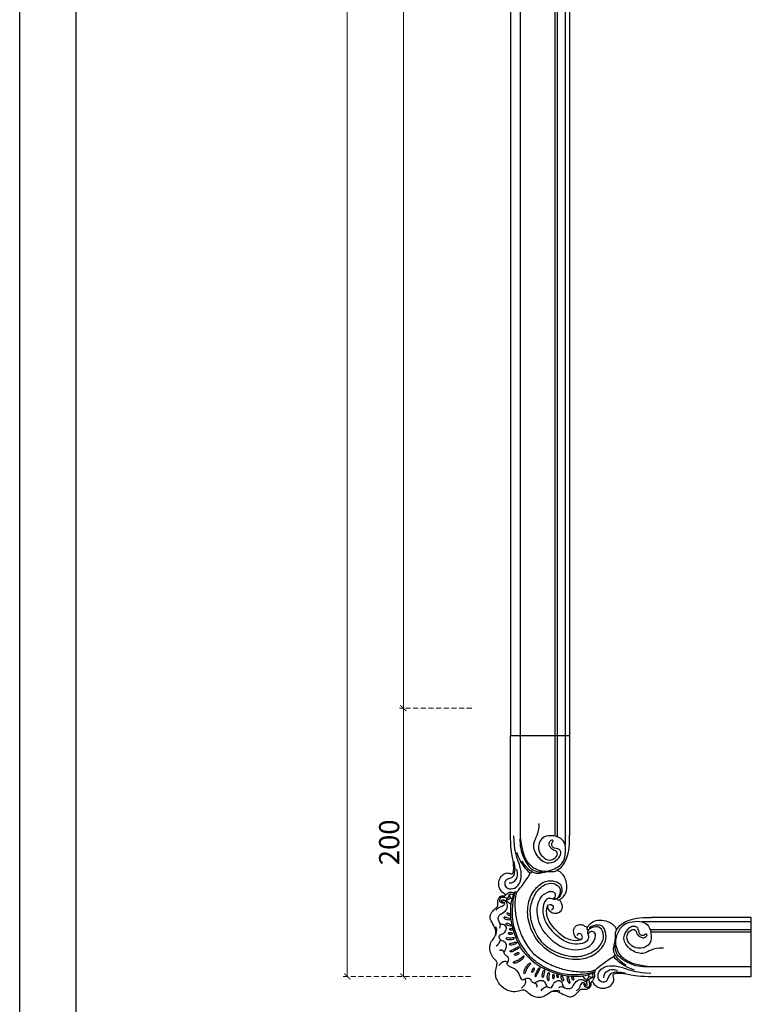
# Model space of a CAD drawing. Units: millimetres. Extents: x 802 to 6148, y 5678 to 8198.
# Drawn here: x 802 to 1347, y 6129 to 6863 of the extents above; entities that cross this region are included whole.
import ezdxf

# ---------------------------------------------------------------- set-up
doc = ezdxf.new("R2010")
doc.units = ezdxf.units.MM
doc.linetypes.add('HIDDEN', pattern=[9.525, 6.35, -3.175])
for name, color, linetype in [('A-04.尺寸標註', 4, 'Continuous'), ('H-06.木作(細線)', 8, 'Continuous'), ('H-08.木作(細線)', 8, 'Continuous')]:
    doc.layers.add(name, color=color, linetype=linetype)
doc.layers.add('logo', color=8, linetype='Continuous', plot=False)
doc.styles.get("Standard").update_dxf_attribs({"font": 'arial.ttf'})
doc.styles.add('新細明體', font='PMingLiU.ttf')
doc.dimstyles.new('6', dxfattribs={"dimtxt": 15, "dimasz": 4.5, "dimexe": 3, "dimexo": 3, "dimgap": 0.3, "dimtad": 2, "dimdec": 0, "dimtxsty": '新細明體', "dimblk": 'ARCHTICK', "dimcen": 5, "dimclrd": 8, "dimclre": 8, "dimclrt": 4, "dimadec": 0, "dimazin": 0, "dimtfac": 1, "dimtdec": 0, "dimtix": 1, "dimtmove": 2, "dimatfit": 3, "dimldrblk": 'OPEN90', "dimfxl": 1.25, "dimlwd": 9, "dimlwe": 9, "dimarcsym": 0})

# ---------------------------------------------------------------- blocks, each defined once
blk = doc.blocks.new('logo')
at = {"layer": 'logo'}
h = blk.add_hatch(color=256, dxfattribs=at)
edge = h.paths.add_edge_path()
edge.add_ellipse((0, 1), major_axis=(0.323, 0.566), ratio=0.6591106, start_angle=263.85756, end_angle=429.82505)
edge.add_arc((0, 1), 0.399, 258.99674, 261.058)
edge.add_ellipse((0, 1), major_axis=(0.314, 0.551), ratio=0.6598378, start_angle=263.24299, end_angle=428.51951, ccw=False)
edge.add_arc((0, 0), 0.0433, 263.99618, 282.4455)
edge = h.paths.add_edge_path()
edge.add_ellipse((0, 1), major_axis=(0.314, 0.551), ratio=0.6598378, start_angle=70.27444, end_angle=262.83939, ccw=False)
edge.add_arc((0, 1), 0.237, 245.23231, 248.25565, ccw=False)
edge.add_ellipse((0, 1), major_axis=(0.323, 0.566), ratio=0.6591106, start_angle=71.19986, end_angle=263.58748)
edge.add_arc((0, 0), 0.0389, 266.46583, 288.3928, ccw=False)
edge = h.paths.add_edge_path(flags=17)
edge.add_line((0, 1), (0, 1))
edge.add_arc((0, 1), 0.399, 261.058, 296.46993, ccw=False)
edge.add_ellipse((0, 1), major_axis=(0.314, 0.551), ratio=0.6598378, start_angle=68.51951, end_angle=70.27444)
edge.add_arc((0, 1), 0.237, 248.25565, 287.73285)
edge.add_arc((0, 1), 0.155, 119.27349, 139.70057)
edge.add_arc((0, 1), 0.526, 137.2638, 146.32964)
edge.add_arc((1, 0), 0.794, 150.49544, 153.13315)
edge.add_arc((0, 0), 0.799, 100.81859, 103.20768, ccw=False)
edge.add_arc((0, 1), 0.325, 138.92308, 148.89478, ccw=False)
edge.add_arc((1, 0), 0.758, 124.46569, 138.40018, ccw=False)
edge = h.paths.add_edge_path()
edge.add_arc((0, 1), 0.237, 233.35956, 245.23231)
edge.add_ellipse((0, 1), major_axis=(0.323, 0.566), ratio=0.6591106, start_angle=69.82505, end_angle=71.19986, ccw=False)
edge.add_arc((0, 1), 0.399, 251.19228, 258.99674, ccw=False)
h.paths.add_polyline_path([(0, 1, -0.0218591), (0, 1, -0.0049549), (0, 1, 0.0129666), (0, 1, 0.2233168), (0, 1, 0.4252427), (0, 1, 0.3932468), (0, 1, -0.0845581), (0, 1, 0.0191943), (0, 1, 0.004726), (0, 1, 0.0211484), (0, 1, -0.0807211), (0, 1, -0.1041126), (0, 1, -0.0948727), (0, 1, -0.2078767), (0, 1, -0.2230344), (0, 1, -0.1686901)], flags=17)
h.paths.add_polyline_path([(0, 1, 0.0885923), (0, 1, 0.1407242), (0, 1, -0.0122718), (0, 1, -0.0415316), (0, 1, 0.0055585), (0, 1, -0.1878741)], flags=17)
h.paths.add_polyline_path([(0, 1, 0.0115915), (0, 1, 0.0568837), (0, 1, -0.2712076), (0, 1, -0.6796774), (0, 1, -0.2900714), (0, 1, -0.1039225), (0, 1, 0.0533485), (0, 1, -0.004508), (0, 1, 0.2206035), (0, 1, -0.0155014), (0, 1, 0.0087683), (0, 1, 0.0295394), (0, 1, 1.0093668)], flags=17)
h.paths.add_polyline_path([(0, 1, -0.008928), (0, 1, -0.3476777), (0, 1, 0.0072705), (0, 1, -0.0356061), (0, 1, 0.0113901), (0, 1, 0.0121005), (0, 1, 0.4616393)], flags=17)
h.paths.add_polyline_path([(0, 1, 0.4331813), (0, 1, 0.0448597), (0, 1, -0.0267833), (0, 1, -0.142026), (0, 1, -0.3074293), (0, 1, -0.953401), (0, 1, 0.069613), (0, 1, 0.0428913), (0, 1, -0.0677194), (0, 1, 0.8933793)], flags=17)
h.paths.add_polyline_path([(0, 1, -0.0092425), (0, 1, -0.0266514), (0, 1, 0.0136837), (0, 1, 0.1743261), (0, 1, 0.3912871), (0, 1, 0.2105547), (0, 1), (0, 1, 0.0013256), (0, 1, -0.0050653), (0, 1, -0.0275282), (0, 1, -0.195292), (0, 1, -0.6592984)], flags=17)
h.paths.add_polyline_path([(0, 1, 0.023127), (0, 1, 0.1846723), (0, 1, 0.0983551), (0, 1, -0.0097877), (0, 1, -0.2404131)], flags=17)
h.paths.add_polyline_path([(0, 1, -0.0020391), (0, 1, 0.0759895), (0, 1, 0.108431), (0, 1, -0.0045524), (0, 1, -0.0283319), (0, 1, -0.123708)], flags=17)
h.paths.add_polyline_path([(0, 1, -0.55173), (0, 1, -0.1897896), (0, 1, -0.0138812), (0, 1, 0.0110391), (0, 1, 0.022162), (0, 1, -0.0109659), (0, 1, -0.0017611), (0, 1, 0.0347443), (0, 1, 0.0861029), (0, 1, 0.5066595), (0, 1, 0.3552052), (0, 1, 0.0934221), (0, 1, 0.0172628), (0, 1, -0.3139096)], flags=17)
h.paths.add_polyline_path([(0, 1, -0.0097018), (0, 1, -0.0049359), (0, 1, -0.0353693), (0, 1, -0.0025867), (0, 1, 0.0144047), (0, 1, -0.0205094)], flags=17)
h.paths.add_polyline_path([(0, 1, -0.0078566), (0, 1, 0.0097018), (0, 1, 0.0205094), (0, 1, 0.0006809), (0, 1, -0.0025881), (0, 0, -0.0137126), (0, 1, -0.0119801)], flags=17)
h.paths.add_polyline_path([(0, 0, -0.036579), (0, 1, 0.0119801), (0, 1, 0.0134109), (0, 0, 0.0010886), (0, 0, 0.0159334), (0, 0, -0.1902026), (0, 0, -0.2661612), (0, 0, -0.2073165), (0, 0, -0.0645931), (0, 0, -0.0010168), (0, 1, -0.0006809), (0, 1, 0.1525378), (0, 0, 0.2302412), (0, 0, 0.2340947), (0, 0, 0.1727169), (0, 0, 0.0281316), (0, 0, -0.0143515), (0, 0, 0.0620161), (0, 0, 0.3494866), (0, 0, 0.3924067), (0, 1, 0.1301077), (0, 1, 0.0018654), (0, 1, -0.0547211), (0, 1, 0.0145932), (0, 1, 0.0078566), (0, 1, -0.01108), (0, 1, -0.1006778), (0, 1, -0.3492029), (0, 1, -0.4024369), (0, 0, -0.0099737), (0, 0, 0.6133721), (0, 0, 0.1757129), (0, 0, -0.0024839), (0, 0, -0.463644), (0, 0, -0.5137677), (0, 0, -0.0750516), (0, 0, 0.007944)], flags=17)
h.paths.add_polyline_path([(0, 0, -0.0620161), (0, 0, -0.0077863), (0, 0, 0.0275725), (0, 0, 0.0582002), (0, 0, 0.2646598), (0, 0, 0.3153275), (0, 0, -0.0258666), (0, 0, -0.3803632), (0, 0, -0.1539545), (0, 0, -0.0908309)], flags=17)
h.paths.add_polyline_path([(0, 0, 0.3364317), (0, 0, 0.0258666), (0, 0, 0.0263944), (0, 0, -0.0259272), (0, 0, -0.1732854), (0, 0, -0.6853148), (0, 0, -0.4910266), (0, 0, -0.0405474), (0, 0, 0.0259272), (0, 0, 0.1396531), (0, 0, 1.0048428)], flags=17)
h.paths.add_polyline_path([(0, 1, 0.143839), (0, 1, 0.0692132), (0, 1, -0.0885923), (0, 1, 0.4046355)], flags=17)
h.paths.add_polyline_path([(0, 1, -0.0162697), (0, 1, -0.0692132), (0, 1, 0.037626), (0, 1, -0.0822128), (0, 1, 0.0043061), (0, 1, 0.0089886), (0, 1, -0.0064736), (0, 1, -0.1369455), (0, 1, 0.054668)], flags=17)
for points in [[(0, 1, 0.0191943), (0, 1, 0.004726), (0, 1, -0.0445868), (0, 1, -0.0762298), (0, 1, -0.2358641), (0, 1, -0.4502975), (0, 1, -0.1686901), (0, 1, -0.0218591), (0, 1, -0.0049549), (0, 1, 0.0129666), (0, 1, 0.2233168), (0, 1, 0.4252427), (0, 1, 0.3932468), (0, 1, -0.0845581)], [(0, 1, -0.2065217), (0, 1, 0.2078767), (0, 1, 0.024305), (0, 1, -0.0433734)], [(0, 1, -0.0110391), (0, 1, -0.0172628), (0, 1, 0.0045524), (0, 1, 0.0025867), (0, 1, 0.0353693)]]:
    blk.add_hatch(color=256, dxfattribs=at).paths.add_polyline_path(points)
h = blk.add_hatch(color=256, dxfattribs=at)
h.paths.add_polyline_path([(0, 1, 0.0415316), (0, 1, 0.0122718), (0, 1, 0.004508), (0, 1, -0.0533485), (0, 1, -0.0568837), (0, 1, 0.008928)])
h.paths.add_polyline_path([(0, 1, -0.0089886), (0, 1, 0.0104248), (0, 1, 0.0049549), (0, 1, -0.0191943)])
h.paths.add_polyline_path([(0, 1, 0.1369455), (0, 1, -0.0087683), (0, 1, 0.0155014)])
h.paths.add_polyline_path([(0, 1, 0.0267833), (0, 1, 0.0266514), (0, 1, -0.023127), (0, 1, -0.0428913)])
h.paths.add_polyline_path([(0, 1, -0.0113901), (0, 1, -0.0983551), (0, 1, 0.0275282), (0, 1, 0.0050653), (0, 1, 0.0020391)])
h = blk.add_hatch(color=256, dxfattribs=at)
edge = h.paths.add_edge_path()
edge.add_ellipse((0, 1), major_axis=(0.314, 0.551), ratio=0.6598378, start_angle=68.51951, end_angle=70.27444, ccw=False)
edge.add_arc((0, 1), 0.399, 258.99674, 261.058, ccw=False)
edge.add_ellipse((0, 1), major_axis=(0.323, 0.566), ratio=0.6591106, start_angle=69.82505, end_angle=71.19986)
edge.add_arc((0, 1), 0.237, 245.23231, 248.25565)
blk.add_line((0, 1), (0, 1), dxfattribs=at)
blk.add_line((0, 1), (0, 1), dxfattribs=at)
at = {"layer": 'logo', "lineweight": 0}
blk.add_line((0, 1), (0, 1), dxfattribs=at)
blk.add_line((0, 1), (0, 1), dxfattribs=at)
at = {"layer": 'logo'}
for points in [[(0, 1, 0.2001721), (0, 1, -0.0669652)], [(0, 1, 0.0027325), (0, 1)], [(0, 1, 0.0608757), (0, 1, 0.1377164), (0, 1, -0.3932468), (0, 1, 79.5784587)], [(0, 1, -0.4252427), (0, 1, -0.2233168), (0, 1, -0.0277034), (0, 1, 0.0822128), (0, 1, -0.037626), (0, 1, -0.143839), (0, 1, -0.8727751)], [(0, 1, 0.0893667), (0, 1, 0.0283974)], [(0, 1, 0.0395779), (0, 1, 0.0211932), (0, 1, 0.7003962)], [(0, 1, 0.0211484), (0, 1, 0.658186)], [(0, 1, -0.4345306), (0, 1, -0.1686901), (0, 1, 0.9091828)], [(0, 1, -0.0563487), (0, 1, 0.0702289), (0, 1, 0.7692455)], [(0, 1, -0.1050134), (0, 1, 0.4046355), (0, 1, 1.7437425)], [(0, 1, 0.2167174), (0, 1, 0.6383266)], [(0, 1, -0.329321), (0, 1, -0.6796774), (0, 1, 0.4158709)], [(0, 1, -0.2900714), (0, 1, -0.5397991), (0, 1, 0.0072705), (0, 1, -1.5147503)], [(0, 1, 0.1878741), (0, 1, 0.7832258)], [(0, 1, -0.0260831), (0, 1, -1.0093668), (0, 1, 0.6247732)], [(0, 1, -0.4169433), (0, 1, 0.8285325)], [(0, 1, -0.5130066), (0, 1, -1.7027541)], [(0, 1, -0.0154658), (0, 1, 0.6080142)], [(0, 1, -0.3386138), (0, 1, -0.6592984), (0, 1, -0.1003158), (0, 1, 0.8933793), (0, 1, 0.4331813), (0, 1, 0.2892992), (0, 1, 0.081086), (0, 1, -0.6847838)], [(0, 1, -0.2105547), (0, 1, -0.3912871), (0, 1, -0.1743261), (0, 1, -0.110406), (0, 1, 0.953401), (0, 1)], [(0, 1, 0.3074293), (0, 1, 0.4464323), (0, 1, 0.1452688), (0, 1, -0.2149794)], [(0, 1, 0.0595359), (0, 1, 0.1897896), (0, 1, 0.55173), (0, 1, 0.3816205), (0, 0, -0.007944), (0, 0, -0.007944)], [(0, 0, -0.0359258), (0, 0, -0.1727169), (0, 0, -0.2340947), (0, 0, -0.2302412), (0, 0, -0.1735902), (0, 1)], [(0, 1, 0.1110489), (0, 1, 0.147976), (0, 1, 0.393525)], [(0, 1, 0.0861029), (0, 1, 0.5066595), (0, 1, 0.3552052), (0, 1, 0.1132694), (0, 1, 0.5831315)], [(0, 1, 0.0169718), (0, 0, -0.1902026), (0, 0, -0.2661612), (0, 0, -0.2909371), (0, 1, 0.2119686)], [(0, 1, -0.0352737), (0, 1, -0.0036265), (0, 1, 0.3894892)], [(0, 1, -0.1301077), (0, 1, -0.3924067), (0, 0, -0.4206191), (0, 0, -0.4206191)], [(0, 1, -0.0230632), (0, 1, -0.1006778), (0, 1, -0.3492029), (0, 1, -0.4024369), (0, 0, -0.2471362)], [(0, 0, -0.1757129), (0, 0, -0.6133721), (0, 0)], [(0, 1, 0.2418021), (0, 1, 0.5759376)], [(0, 0, 0.0099737), (0, 0, 0.0099737)], [(0, 0, 0.0908309), (0, 0, 0.1697045), (0, 0)], [(0, 0, 0.5137677), (0, 0, 0.463644), (0, 0, 0.463644)], [(0, 0, -0.0750516), (0, 0)], [(0, 0, -0.1666619), (0, 0, -0.7073896)]]:
    blk.add_lwpolyline(points, format="xyb", dxfattribs=at)
at = {"layer": 'logo', "lineweight": 0}
for centre, radius, start, end in [((0, 1), 0.0345, 330.44396, 85.99132), ((0, 1), 0.227, 292.23667, 335.222), ((0, 1), 0.581, 283.4362, 286.61732), ((0, 1), 0.187, 179.54831, 182.07819), ((0, 1), 0.256, 281.55387, 286.63221), ((0, 0), 0.406, 108.69584, 111.20893), ((3, -4), 5.41, 114.07039, 114.474), ((0, 1), 0.256, 299.16087, 307.12047), ((0, 1), 0.262, 310.20086, 329.88565), ((0, 1), 0.0613, 327.27994, 74.75788), ((0, 1), 0.137, 82.22764, 160.44886), ((0, 1), 0.581, 279.48024, 283.4362), ((0, 1), 0.187, 109.83802, 179.54831), ((0, 1), 0.136, 244.37576, 335.62597), ((0, 1), 0.0627, 337.30852, 63.01001), ((0, 0), 0.103, 81.5328, 111.18472), ((3, -4), 5.41, 113.64287, 114.07039), ((0, 1), 0.256, 286.63221, 299.16087), ((0, 0), 0.406, 111.20893, 114.55321), ((0, 1), 0.187, 183.20941, 185.00998), ((0, 0), 0.577, 112.99817, 115.53742), ((0, 0), 0.29, 94.03737, 117.03352), ((0, 1), 0.0267, 8.50985, 85.50725), ((0, 1), 0.111, 267.17501, 354.86171), ((0, 0), 0.0251, 327.19937, 93.29452), ((0, 0), 0.0241, 86.75602, 126.61951), ((-1, 0), 1.36, 4.22664, 4.79591), ((-1, 0), 1.36, 3.67682, 5.49741), ((0, 1), 0.187, 185.00998, 193.38953), ((0, 0), 0.577, 115.53742, 118.28294), ((0, 0), 0.281, 122.37402, 125.44738), ((0, 0), 0.273, 124.97613, 186.87898), ((0, 0), 0.545, 7.54291, 8.14878), ((1, 1), 0.32, 186.78971, 186.94575), ((0, 0), 0.329, 122.09656, 156.78822), ((0, 2), 0.875, 285.31087, 288.86325), ((0, 0), 0.462, 102.25666, 104.26615), ((0, 1), 0.131, 121.80363, 128.57159), ((0, 1), 0.101, 147.82947, 328.89781), ((-1, 1), 0.874, 336.95897, 339.61543), ((0, 1), 0.114, 23.28519, 36.30794), ((0, 1), 0.116, 281.76526, 342.46144), ((0, 1), 0.0664, 143.30478, 280.11702), ((0, 1), 0.11, 60.18609, 124.88983), ((0, 1), 0.114, 36.30794, 60.04003), ((0, 1), 0.116, 342.46144, 354.67645), ((0, 1), 0.286, 163.36783, 164.40097), ((0, 1), 0.131, 40.85046, 90.61205), ((0, 1), 0.13, 31.69606, 41.20895), ((0, 1), 0.131, 38.03812, 40.85046), ((0, 1), 0.286, 163.36783, 164.40097), ((0, 1), 0.116, 342.46144, 354.67645), ((0, 1), 0.114, 23.28519, 36.30794), ((-1, 1), 0.874, 339.61543, 341.66153), ((-1, 1), 0.874, 339.61543, 341.66153), ((0, 1), 0.114, 306.5995, 23.28519), ((2, -3), 4.02, 115.89936, 117.56561), ((0, 1), 0.0383, 297.535, 305.69187), ((0, 1), 0.211, 240.93811, 243.54842), ((-1, 2), 1.97, 292.29143, 295.06453), ((0, 1), 0.13, 292.57645, 31.69606), ((-1, 2), 1.97, 291.82411, 292.29143), ((0, 1), 0.155, 239.21941, 256.60152), ((0, 1), 0.321, 258.87005, 283.6239), ((1, 1), 0.32, 182.44531, 183.48862), ((0, 1), 0.581, 272.98878, 279.48024), ((0, 1), 0.211, 243.54842, 271.75689), ((0, 0), 0.406, 114.55321, 116.77663), ((0, 1), 0.187, 182.07819, 183.20941), ((0, 1), 0.256, 273.45121, 281.55387), ((0, 1), 0.321, 283.6239, 284.21674), ((1, 1), 0.32, 183.48862, 186.78971), ((0, 0), 0.329, 117.39682, 122.09656), ((0, 1), 0.0622, 70.67896, 164.3644), ((0, 1), 0.064, 167.09192, 177.36611), ((0, 0), 0.117, 96.28097, 102.41777), ((0, 1), 0.0419, 133.7672, 166.10091), ((0, 1), 0.0367, 83.49639, 151.85224), ((0, 1), 0.0217, 251.39684, 65.93064), ((0, 0), 0.117, 80.35254, 96.28097), ((0, 1), 0.0419, 166.10091, 175.92485), ((0, 0), 0.123, 80.82279, 96.31926), ((0, 1), 0.0353, 243.92629, 51.03406), ((0, 0), 0.123, 96.31926, 101.61865), ((0, 1), 0.064, 183.47272, 225.32498), ((0, 1), 0.0383, 275.06594, 297.535), ((0, 1), 0.211, 238.69501, 240.93811), ((0, 1), 0.0419, 175.92485, 229.9973), ((0, 0), 0.117, 96.28097, 102.41777), ((0, 1), 0.064, 177.36611, 183.47272), ((0, 0), 0.123, 96.31926, 101.61865), ((0, 1), 0.0419, 166.10091, 175.92485), ((0, 1), 0.064, 177.36611, 183.47272), ((0, 0), 0.117, 102.41777, 105.55365), ((0, 1), 0.0386, 98.60463, 138.15974), ((0, 1), 0.027, 151.64247, 237.12153), ((0, 1), 0.0459, 234.58586, 282.14672), ((-1, 2), 1.97, 291.5203, 291.82411), ((0, 1), 0.155, 238.05855, 239.21941), ((0, 1), 0.064, 225.32498, 231.63237), ((0, 1), 0.0383, 230.86464, 275.06594), ((0, 1), 0.0177, 105.75255, 239.33976), ((0, 0), 0.123, 101.61865, 103.73682), ((0, 1), 0.226, 95.64848, 115.89946), ((0, 1), 0.286, 131.32661, 163.36783), ((0, 1), 0.131, 38.03812, 40.85046), ((0, 1), 0.13, 31.69606, 41.20895), ((-1, 1), 0.874, 341.66153, 342.93543), ((0, 1), 0.291, 117.43284, 159.99428), ((0, 1), 0.101, 81.24388, 113.98479), ((0, 1), 0.286, 115.48938, 131.32661), ((0, 1), 0.226, 95.64848, 115.89946), ((0, 1), 0.0392, 258.55019, 346.67021), ((0, 1), 0.226, 115.89946, 119.62788), ((0, 1), 0.286, 115.48938, 131.32661), ((1, 0), 0.935, 112.64858, 121.26776), ((0, 1), 0.618, 283.27444, 302.07394), ((0, 0), 0.799, 99.8317, 100.81859), ((0, 1), 0.325, 148.89478, 150.95476), ((0, 0), 0.462, 104.26615, 105.74977), ((0, 1), 0.131, 90.61205, 121.80363), ((0, 2), 0.875, 288.86325, 301.37978), ((0, 0), 0.799, 100.81859, 103.20768), ((1, 0), 0.794, 153.13315, 154.26871), ((0, 0), 0.462, 105.74977, 110.14825), ((0, 1), 0.325, 148.89478, 150.95476), ((0, 0), 0.462, 105.74977, 110.14825), ((1, 0), 0.794, 154.26871, 155.35183), ((-1, 1), 0.5, 339.92958, 350.14136), ((0, 1), 0.225, 324.21419, 341.65106), ((0, 1), 0.111, 272.2715, 325.35734), ((0, 1), 0.0336, 149.76878, 246.73644), ((0, 1), 0.292, 119.85227, 158.15261), ((0, 0), 0.462, 110.14825, 115.15718), ((1, 0), 0.794, 153.13315, 154.26871), ((0, 0), 0.799, 103.20768, 106.17924), ((0, 1), 0.28, 114.73617, 165.0904), ((0, 1), 0.0374, 171.83477, 263.98385), ((0, 1), 0.146, 267.58444, 353.45274), ((0, 1), 0.325, 150.95476, 170.28805), ((1, 0), 0.758, 124.46569, 138.40018), ((0, 1), 0.399, 251.19228, 296.46993), ((0, 1), 0.155, 119.27349, 139.70057), ((0, 1), 0.526, 137.2638, 146.32964), ((1, 0), 0.794, 150.49544, 153.13315), ((0, 0), 0.799, 100.81859, 103.20768), ((0, 1), 0.325, 138.92308, 148.89478), ((0, 0), 0.113, 165.27667, 167.5624), ((0, 0), 0.0148, 48.98775, 148.48579), ((0, 0), 0.016, 301.30373, 50.07426), ((0, 1), 0.0724, 235.2903, 252.45866), ((0, 0), 0.166, 155.20302, 207.06659), ((1, 0), 0.32, 175.94934, 185.55578), ((0, 1), 0.136, 244.37576, 258.57062), ((1, 0), 0.32, 175.94934, 185.55578), ((0, 0), 0.038, 179.29215, 192.61564), ((0, 0), 0.142, 192.91541, 252.21146), ((0, 0), 0.106, 252.02832, 322.0343), ((0, 0), 0.104, 219.3152, 312.34946), ((0, 0), 0.143, 189.15546, 227.68181), ((0, 0), 0.0389, 177.69163, 252.06991), ((0, 0), 0.0248, 345.86404, 166.41764), ((0, 0), 0.0433, 213.0653, 252.38889), ((0, 0), 0.0192, 85.25049, 222.94417), ((0, 0), 0.0263, 331.25062, 75.8597), ((0, 0), 0.0917, 317.73654, 327.02424), ((0, 0), 0.0433, 252.38889, 295.424), ((0, 0), 0.0389, 252.06991, 306.69195)]:
    blk.add_arc(centre, radius, start, end, dxfattribs=at)
at = {"layer": 'logo'}
for major_axis, ratio in [((0.314, 0.551), 0.6598378), ((0.323, 0.566), 0.6591106)]:
    blk.add_ellipse((0, 1), major_axis=major_axis, ratio=ratio, dxfattribs=at)
at = {"layer": 'logo', "insert": (0, 0), "char_height": 0.0564, "width": 0.764, "attachment_point": 1}
blk.add_mtext('{\\fVerdana|b0|i1|c0|p34;GOODWARE}', dxfattribs=at)
blk = doc.blocks.new('HK-601A')
at = {"layer": 'H-08.木作(細線)'}
for p, q in [((-179.58, 172.44), (-103.75, 172.44)), ((-179.58, 146.56), (-104.62, 146.56)), ((-179.58, 144.84), (-104.15, 144.84)), ((-179.58, 138.8), (-97.84, 138.8)), ((-40.78, 0), (-40.78, 81.74)), ((-34.74, 0), (-34.74, 75.43)), ((-33.02, 0), (-33.02, 74.96)), ((-7.14, 0), (-7.14, 75.83))]:
    blk.add_line(p, q, dxfattribs=at)
for points in [[(-106.4, 179.58), (-179.58, 179.58), (-179.58, 135.58), (-105.15, 135.58)], [(0, 73.18), (0, 0), (-44, 0), (-44, 74.43)]]:
    blk.add_lwpolyline(points, dxfattribs=at)
for points, knots in [([(6.92, 186.5), (4.29, 189.11), (-0.9, 191.3), (-6.35, 190.44), (-9.83, 189.17), (-11.7, 190.25), (-14.6, 193.19), (-18.89, 195.12), (-23.74, 195), (-26.98, 193.37), (-30.57, 190.09), (-35.49, 190.54), (-40.16, 193.47), (-44.92, 195.5), (-49.05, 192.94), (-51.63, 189.46), (-52.88, 188.89), (-56.69, 189.42), (-60.03, 187.26), (-60.2, 185.02), (-60.08, 183.39), (-60.85, 183.09), (-61.25, 183.41), (-62.28, 185.78), (-65.26, 187.63), (-68, 188.7), (-73.25, 187.85), (-76.12, 185.25), (-77.63, 182), (-76.24, 179.09), (-76.69, 177.41), (-80.92, 176.97), (-87.72, 177.66), (-96.24, 179.58), (-106.4, 179.58)], [19, 19, 19, 19, 20, 21, 22, 23, 24, 25, 26, 27, 28, 29, 30, 31, 32, 33, 34, 35, 36, 37, 38, 38, 38, 39, 40, 41, 42, 43, 44, 45, 46, 47, 48, 49, 49, 49, 49]), ([(6.92, 186.5), (9.53, 183.87), (11.72, 178.68), (10.86, 173.23), (9.59, 169.75), (10.67, 167.88), (13.61, 164.98), (15.54, 160.69), (15.42, 155.84), (13.79, 152.6), (10.51, 149.01), (10.96, 144.09), (13.89, 139.42), (15.92, 134.66), (13.36, 130.53), (9.88, 127.95), (9.31, 126.7), (9.84, 122.89), (7.68, 119.55), (5.44, 119.38), (3.81, 119.5), (3.51, 118.73), (3.83, 118.33), (6.2, 117.3), (8.05, 114.32), (9.12, 111.58), (8.27, 106.33), (5.67, 103.46), (2.42, 101.95), (-0.49, 103.34), (-2.17, 102.89), (-2.61, 98.66), (-1.92, 91.86), (0, 83.34), (0, 73.18)], [19, 19, 19, 19, 20, 21, 22, 23, 24, 25, 26, 27, 28, 29, 30, 31, 32, 33, 34, 35, 36, 37, 38, 38, 38, 39, 40, 41, 42, 43, 44, 45, 46, 47, 48, 49, 49, 49, 49]), ([(-23.29, 156.29), (-27.88, 160.78), (-37.95, 166.11), (-51.83, 167.5), (-63.11, 163.8), (-71.22, 155.13), (-71.61, 147.71), (-69.43, 142.07), (-65.42, 141), (-60.64, 141.65), (-58.62, 143.66)], [0.021044, 0.021044, 0.021044, 0.021044, 1, 2, 3, 4, 5, 6, 7, 8, 8, 8, 8]), ([(-23.29, 156.29), (-18.8, 151.7), (-13.47, 141.63), (-12.08, 127.75), (-15.78, 116.47), (-24.45, 108.36), (-31.87, 107.97), (-37.51, 110.14), (-38.58, 114.16), (-37.93, 118.94), (-35.92, 120.96)], [0.021044, 0.021044, 0.021044, 0.021044, 1, 2, 3, 4, 5, 6, 7, 8, 8, 8, 8])]:
    blk.add_open_spline(points, degree=3, knots=knots, dxfattribs=at)
for points, degree in [([(-85.61, 177.09), (-81.2, 176.05), (-75.6, 176.55), (-73.46, 178.74), (-72.38, 181.81), (-71.51, 183.71), (-67.88, 184.14), (-65.14, 181.8), (-65.14, 176.36), (-69.95, 171.79), (-78.06, 171.13), (-86.66, 173.96), (-93.89, 176.59), (-104.74, 177.08)], 3), ([(-55, 184.78), (-54.46, 185.09), (-54.98, 187.05), (-56.58, 187.92), (-59.38, 187.02), (-59.14, 183.98), (-58.04, 181.67), (-59.43, 180.87), (-61.76, 180.48), (-61.81, 178.24), (-60.5, 177.41), (-60.62, 176.84)], 3), ([(-56.98, 185.24), (-57.23, 183.21), (-55.3, 181.03), (-54.01, 179.75), (-53.39, 179.24)], 3), ([(-4.49, 175.09), (-6.32, 176.66), (-6.82, 180.39), (-9.3, 182.67), (-11.27, 180.89), (-14.39, 180.65), (-15.83, 183.8), (-17.92, 184.55), (-19.74, 183.3), (-23.68, 181.87), (-26.12, 184.08), (-26.84, 187.59), (-31.14, 188.59), (-31.79, 184.41), (-35.77, 181.77), (-39.08, 183.97), (-38.31, 187.58), (-45.34, 189.67), (-47.11, 185.1), (-50.77, 181.31), (-55.64, 182.3), (-57.02, 184.62), (-57.07, 186.34), (-55.94, 186.79), (-55.82, 185.15), (-54.86, 184.09), (-53.27, 184.11), (-51.89, 185.75), (-51.78, 187.92), (-50.58, 189.41), (-49.15, 190.37)], 3), ([(-43.68, 181.62), (-43.95, 182.64), (-44.73, 183.99), (-44.16, 184.97), (-42.64, 183.82), (-41.84, 180.42), (-42.46, 179.36), (-43.6, 179.53), (-43.5, 180.92), (-43.68, 181.62)], 3), ([(-36.12, 187.74), (-37.15, 186.93), (-38.69, 187.11), (-39.65, 187.37)], 3), ([(-37.15, 190.77), (-35.93, 190.07), (-33.41, 189.72), (-30.59, 190.78)], 3), ([(-22.79, 190.29), (-23.79, 188.55), (-25.84, 187.37), (-27.26, 186.99)], 3), ([(-17.56, 184.23), (-20.13, 184.92), (-19.39, 187.67)], 2), ([(-8.18, 188.24), (-12.34, 185.32), (-11.59, 182.48), (-10.62, 181.56)], 3), ([(-69.73, 180.58), (-69.47, 177.99), (-72.38, 174.81), (-75.77, 173.81), (-79.91, 174.81)], 3), ([(-62.14, 177.02), (-62.6, 176.76), (-63.26, 176.32), (-63.09, 175.03), (-63.33, 174.62)], 3), ([(-63.33, 174.62), (-61.49, 175.68), (-55.61, 176.69), (-44.6, 175.84), (-35.73, 173.46), (-26.7, 169.84), (-19.38, 164.8), (-17.08, 162.5)], 3), ([(-62.14, 177.02), (-63.14, 178.88), (-62.02, 181.91), (-61.17, 182.34), (-61.1, 182.99), (-60.85, 183.09)], 3), ([(-63.07, 176.01), (-61.77, 176.77), (-60.5, 176.8)], 2), ([(-60.62, 176.84), (-60.98, 177.26), (-61.29, 176.9), (-61.74, 177.09), (-62.14, 177.02)], 3), ([(-58.62, 179.57), (-59.58, 180.12), (-60.72, 180.12), (-61.17, 179.86)], 3), ([(-13.97, 165.61), (-17.67, 169.79), (-25.94, 174.72), (-39.88, 179.34), (-51, 179.5), (-54.81, 179.15), (-58.46, 178.17), (-59.97, 177.5), (-60.23, 176.66), (-60.62, 176.84)], 3), ([(-60.33, 176.82), (-59.03, 177.36), (-55.24, 178.02), (-49.37, 178.44), (-40, 178.21), (-33.42, 176.16), (-28.09, 174.29), (-21.6, 170.54), (-16.76, 166.92), (-14.71, 164.87)], 3), ([(-57.57, 183.14), (-56.94, 182.06), (-58.06, 180.13), (-58.92, 179.64), (-58.29, 179.01), (-58.54, 178.08)], 3), ([(-46.87, 180.43), (-47.6, 181.7), (-47.3, 182.22), (-46.04, 181.97), (-45.13, 180.53), (-45.71, 179.13), (-46.6, 179.79), (-46.87, 180.43)], 3), ([(-39.2, 180.56), (-39.66, 181.48), (-40.01, 182.79), (-38.52, 182.84), (-37.44, 180.72), (-37.43, 178.74), (-38.73, 178.76), (-39.2, 180.56)], 3), ([(-35.78, 179.09), (-35.78, 179.66), (-35.78, 180.56), (-34.65, 180.4), (-34.16, 178.88), (-34.53, 177.96), (-35.7, 177.88), (-35.78, 179.09)], 3), ([(-32.72, 179.38), (-32.72, 180.34), (-32.7, 181.62), (-31.02, 180.76), (-31.41, 177.64), (-32.64, 178.1), (-32.72, 179.38)], 3), ([(-28.77, 180.59), (-29.31, 183), (-27.43, 182.94), (-27.09, 179.8), (-27.54, 177.37), (-28.58, 176.75), (-29.17, 177.01), (-29.11, 178.17), (-28.66, 179.8), (-28.77, 180.59)], 3), ([(-25.16, 177.41), (-24.95, 178.42), (-24.69, 180.31), (-23.72, 180.31), (-23.3, 179.65), (-23.43, 177.65), (-24.48, 175.19), (-25.09, 174.76), (-25.88, 174.98), (-25.4, 176.78), (-25.16, 177.41)], 3), ([(-20.52, 176.57), (-19.82, 177.9), (-19.29, 179.6), (-18.71, 179.94), (-17.98, 179.5), (-18.81, 177.17), (-20.66, 174.06), (-21.14, 173.26), (-22.54, 173.53), (-21.61, 174.68), (-20.52, 176.57)], 3), ([(-17.02, 175.91), (-16.15, 177.04), (-15.36, 176.18), (-16.18, 174.56), (-17.29, 173.11), (-18.25, 173.58), (-17.46, 175.4), (-17.02, 175.91)], 3), ([(-14.2, 169.66), (-13.36, 170.49), (-10.83, 173.5), (-9.94, 176.41), (-10.11, 177.87), (-11.04, 177.24), (-11.6, 174.23), (-13.66, 171.68), (-15.15, 170.21), (-15.2, 169.17), (-14.2, 169.66)], 3), ([(-103.75, 172.44), (-94.19, 171.11), (-86.45, 168.51), (-80.39, 162.59), (-78.22, 155.51), (-78.59, 151.67), (-79.77, 147.27), (-83.67, 140.51), (-90.6, 138.42), (-98.61, 138.32), (-103.28, 141.34), (-105.61, 149.16), (-104.11, 157.08), (-94.36, 159.7), (-89.04, 155.8), (-85.57, 150.6), (-88.94, 144.46), (-93.72, 144.42), (-93.81, 147.7), (-97.06, 150.95), (-100.46, 150.95), (-101.33, 149.45)], 3), ([(-103.75, 172.44), (-96.84, 172.86), (-88.46, 170.18), (-81.97, 166.11), (-79.01, 162.71), (-77.94, 159.22), (-77.92, 155.98)], 3), ([(-92.51, 174.82), (-85.37, 172.91), (-79.82, 168.43), (-77.24, 165.03)], 3), ([(-78.03, 163.51), (-79.13, 165.41), (-81.38, 168.19), (-85.95, 170.83)], 3), ([(-63.33, 174.62), (-64.87, 173.08), (-69.05, 169.93), (-74.44, 166.07), (-76.43, 164.93), (-77.24, 165.03)], 3), ([(-9.92, 165.38), (-9.09, 166.22), (-6.08, 168.75), (-3.17, 169.64), (-1.71, 169.47), (-2.34, 168.54), (-5.35, 167.98), (-7.9, 165.92), (-9.37, 164.43), (-10.41, 164.38), (-9.92, 165.38)], 3), ([(-4.49, 175.09), (-2.92, 173.26), (0.81, 172.76), (3.1, 170.28), (1.31, 168.31), (1.07, 165.19), (4.22, 163.75), (4.97, 161.65), (3.72, 159.84), (2.29, 155.9), (4.5, 153.46), (8.01, 152.74), (9.01, 148.44), (4.83, 147.79), (2.19, 143.81), (4.39, 140.5), (8, 141.27), (10.09, 134.24), (5.52, 132.47), (1.73, 128.81), (2.72, 123.94), (5.04, 122.56), (6.76, 122.51), (7.21, 123.64), (5.57, 123.75), (4.51, 124.72), (4.53, 126.31), (6.17, 127.69), (8.34, 127.8), (9.83, 129), (10.79, 130.43)], 3), ([(8.66, 171.4), (5.74, 167.23), (2.9, 167.99), (1.98, 168.96)], 3), ([(-114.14, 158.39), (-105.64, 158.39), (-100.29, 164.12), (-89.55, 160.71), (-83.32, 152.47), (-86.05, 145.18), (-90.85, 141.37), (-95.36, 142.49), (-95.33, 148.65), (-99.9, 149.19), (-101.13, 146.96), (-101.82, 148.58), (-101.33, 149.45)], 3), ([(-78.03, 163.51), (-77.02, 161.17), (-76.61, 158.43), (-77.73, 155.15), (-78.43, 151.07), (-78.06, 147.49), (-78.66, 145.59), (-79.15, 144.93)], 3), ([(-77.24, 165.03), (-77.24, 164.3), (-78.03, 163.51)], 2), ([(-24.45, 155.13), (-27.13, 157.8), (-35.13, 162.42), (-45.94, 165.32), (-54.95, 164.42), (-65.11, 159.7), (-70.71, 150.79), (-68.12, 143.5), (-63.57, 141.88), (-58.32, 144.15), (-56.89, 146.75), (-58.88, 150.64), (-56.67, 154.2), (-50.44, 156.01), (-42.05, 154.59), (-36.26, 150.95), (-32.42, 147.16)], 3), ([(-4.96, 116.25), (-3.9, 118.09), (-2.89, 123.97), (-3.74, 134.98), (-6.12, 143.85), (-9.74, 152.87), (-14.78, 160.2), (-17.08, 162.5)], 3), ([(-2.76, 119.25), (-2.22, 120.55), (-1.56, 124.34), (-1.14, 130.21), (-1.37, 139.58), (-3.42, 146.16), (-5.29, 151.49), (-9.04, 157.98), (-12.66, 162.82), (-14.71, 164.87)], 3), ([(-13.97, 165.61), (-9.79, 161.91), (-4.86, 153.64), (-0.24, 139.7), (-0.08, 128.58), (-0.43, 124.77), (-1.41, 121.12), (-2.08, 119.61), (-2.92, 119.35), (-2.74, 118.96)], 3), ([(-3.67, 162.56), (-2.54, 163.43), (-3.4, 164.22), (-5.02, 163.4), (-6.47, 162.29), (-6, 161.33), (-4.18, 162.12), (-3.67, 162.56)], 3), ([(4.65, 162.02), (5.34, 159.45), (8.09, 160.19)], 2), ([(-28.92, 150.66), (-36.02, 158.36), (-53.74, 161.76), (-63.13, 153.78), (-63.85, 147.4), (-61.18, 145.64), (-58.49, 146.47), (-57.65, 147.93)], 3), ([(-24.45, 155.13), (-21.78, 152.45), (-17.16, 144.45), (-14.26, 133.64), (-15.16, 124.63), (-19.88, 114.46), (-28.79, 108.87), (-36.08, 111.46), (-37.7, 116.01), (-35.43, 121.26), (-32.83, 122.69), (-28.94, 120.7), (-25.38, 122.91), (-23.57, 129.14), (-24.99, 137.53), (-28.63, 143.32), (-32.42, 147.16)], 3), ([(-3.01, 159.06), (-1.68, 159.76), (0.02, 160.29), (0.36, 160.87), (-0.08, 161.6), (-2.41, 160.77), (-5.52, 158.92), (-6.32, 158.44), (-6.05, 157.04), (-4.9, 157.97), (-3.01, 159.06)], 3), ([(-2.17, 154.42), (-1.16, 154.63), (0.73, 154.89), (0.73, 155.86), (0.07, 156.28), (-1.93, 156.15), (-4.39, 155.1), (-4.82, 154.49), (-4.6, 153.69), (-2.8, 154.18), (-2.17, 154.42)], 3), ([(10.71, 156.79), (8.97, 155.78), (7.79, 153.74), (7.41, 152.32)], 3), ([(-52.43, 152.01), (-49.49, 152.01), (-46.69, 147.92), (-47.24, 143.41), (-49.84, 140.81), (-53.49, 140.81), (-55.67, 142.07), (-56.76, 142.7), (-57.6, 142.57), (-58.52, 141.09), (-61.95, 137.83), (-68.4, 137.28), (-73.74, 138.85), (-76.34, 140.8), (-78.53, 143.1), (-79.15, 144.93)], 3), ([(-52.43, 152.01), (-54.06, 151.07), (-53.91, 147.61), (-49.99, 147.19), (-49.5, 149.02)], 3), ([(-34.27, 145.31), (-38.41, 149.53), (-44.97, 153.01), (-49.93, 152.88), (-52.43, 152.01)], 3), ([(-28.92, 150.66), (-21.22, 143.56), (-17.82, 125.84), (-25.8, 116.45), (-32.17, 115.73), (-33.94, 118.4), (-33.11, 121.09), (-31.65, 121.93)], 3), ([(1.01, 150.81), (3.42, 150.27), (3.36, 152.15), (0.22, 152.49), (-2.2, 152.04), (-2.83, 151), (-2.57, 150.41), (-1.41, 150.47), (0.22, 150.92), (1.01, 150.81)], 3), ([(-0.2, 146.86), (0.76, 146.86), (2.04, 146.87), (1.18, 148.56), (-1.93, 148.17), (-1.48, 146.94), (-0.2, 146.86)], 3), ([(11.19, 142.43), (10.49, 143.65), (10.14, 146.17), (11.2, 148.99)], 3), ([(-79.15, 144.93), (-81.1, 141.47), (-85.96, 137.86), (-95.69, 135.3), (-105.15, 135.58)], 3), ([(-58.12, 144.96), (-57.05, 145.03), (-56.86, 143.27), (-57.34, 142.54)], 3), ([(-34.27, 145.31), (-30.05, 141.17), (-26.57, 134.61), (-26.7, 129.65), (-27.57, 127.15)], 3), ([(-0.49, 143.8), (0.08, 143.8), (0.98, 143.8), (0.82, 144.93), (-0.7, 145.42), (-1.62, 145.05), (-1.7, 143.88), (-0.49, 143.8)], 3), ([(0.98, 140.38), (1.9, 139.92), (3.21, 139.57), (3.26, 141.06), (1.14, 142.14), (-0.84, 142.15), (-0.82, 140.85), (0.98, 140.38)], 3), ([(8.16, 143.46), (7.35, 142.43), (7.53, 140.89), (7.79, 139.93)], 3), ([(-27.57, 127.15), (-27.57, 130.09), (-31.66, 132.89), (-36.17, 132.34), (-38.76, 129.74), (-38.76, 126.09), (-37.51, 123.91), (-36.88, 122.82), (-37.01, 121.98), (-38.49, 121.06), (-41.75, 117.63), (-42.3, 111.18), (-40.73, 105.84), (-38.78, 103.24), (-36.48, 101.05), (-34.65, 100.43)], 3), ([(2.04, 135.9), (3.06, 135.63), (4.41, 134.85), (5.39, 135.42), (4.24, 136.94), (0.84, 137.74), (-0.22, 137.12), (-0.05, 135.98), (1.34, 136.08), (2.04, 135.9)], 3), ([(0.85, 132.71), (2.12, 131.98), (2.64, 132.28), (2.39, 133.53), (0.95, 134.45), (-0.45, 133.87), (0.21, 132.98), (0.85, 132.71)], 3), ([(-27.57, 127.15), (-28.51, 125.52), (-31.97, 125.67), (-32.39, 129.59), (-30.56, 130.08)], 3), ([(5.2, 124.58), (5.51, 125.12), (7.47, 124.59), (8.35, 123), (7.44, 120.2), (4.4, 120.44), (2.09, 121.54), (1.29, 120.15), (0.9, 117.82), (-1.34, 117.77), (-2.17, 119.08), (-2.74, 118.96)], 3), ([(5.66, 122.6), (3.64, 122.35), (1.45, 124.28), (0.17, 125.57), (-0.34, 126.19)], 3), ([(-34.62, 121.46), (-34.54, 122.53), (-36.31, 122.72), (-37.04, 122.24)], 3), ([(-3.57, 116.51), (-2.81, 117.81), (-2.78, 119.08)], 2), ([(-2.74, 118.96), (-2.32, 118.6), (-2.68, 118.29), (-2.49, 117.84), (-2.56, 117.44)], 3), ([(-2.56, 117.44), (-0.7, 116.44), (2.33, 117.56), (2.76, 118.41), (3.41, 118.48), (3.51, 118.73)], 3), ([(3.56, 122.01), (2.48, 122.64), (0.56, 121.52), (0.06, 120.66), (-0.57, 121.29), (-1.5, 121.04)], 3), ([(-0.01, 120.96), (0.54, 120), (0.54, 118.86), (0.28, 118.41)], 3), ([(-4.96, 116.25), (-6.5, 114.71), (-9.65, 110.53), (-13.51, 105.14), (-14.65, 103.14), (-14.55, 102.34)], 3), ([(-2.49, 93.97), (-3.53, 98.38), (-3.02, 103.98), (-0.84, 106.12), (2.24, 107.19), (4.13, 108.07), (4.56, 111.7), (2.22, 114.44), (-3.22, 114.44), (-7.79, 109.63), (-8.45, 101.51), (-5.62, 92.92), (-2.99, 85.69), (-2.5, 74.84)], 3), ([(-2.56, 117.44), (-2.82, 116.98), (-3.26, 116.32), (-4.55, 116.49), (-4.96, 116.25)], 3), ([(1, 109.85), (-1.59, 110.11), (-4.77, 107.2), (-5.77, 103.81), (-4.77, 99.67)], 3), ([(-34.65, 100.43), (-38.11, 98.48), (-41.72, 93.62), (-44.28, 83.89), (-44, 74.43)], 3), ([(-7.14, 75.83), (-8.47, 85.39), (-11.07, 93.13), (-16.99, 99.19), (-24.07, 101.36), (-27.91, 100.99), (-32.31, 99.81), (-39.07, 95.91), (-41.16, 88.98), (-41.26, 80.97), (-38.24, 76.3), (-30.42, 73.97), (-22.5, 75.47), (-19.88, 85.22), (-23.78, 90.54), (-28.98, 94.01), (-35.12, 90.64), (-35.16, 85.86), (-31.88, 85.77), (-28.63, 82.52), (-28.63, 79.12), (-30.13, 78.25)], 3), ([(-16.07, 101.55), (-18.41, 102.56), (-21.15, 102.97), (-24.43, 101.85), (-28.51, 101.15), (-32.09, 101.52), (-33.99, 100.92), (-34.65, 100.43)], 3), ([(-7.14, 75.83), (-6.72, 82.74), (-9.39, 91.12), (-13.47, 97.61), (-16.87, 100.57), (-20.36, 101.64), (-23.6, 101.66)], 3), ([(-14.55, 102.34), (-15.28, 102.34), (-16.07, 101.55)], 2), ([(-16.07, 101.55), (-14.17, 100.45), (-11.39, 98.2), (-8.75, 93.63)], 3), ([(-4.76, 87.07), (-6.67, 94.21), (-11.15, 99.76), (-14.55, 102.34)], 3), ([(-21.19, 65.44), (-21.19, 73.94), (-15.46, 79.29), (-18.87, 90.03), (-27.11, 96.26), (-34.4, 93.53), (-38.21, 88.73), (-37.09, 84.22), (-30.93, 84.25), (-30.39, 79.68), (-32.62, 78.45), (-31, 77.76), (-30.13, 78.25)], 3)]:
    blk.add_open_spline(points, degree=degree, dxfattribs=at)
at = {"layer": 'H-08.木作(細線)', "xscale": 0.002335329341300618, "yscale": 0.002335329341300618, "zscale": 0.002335329341300618}
blk.add_blockref('logo', (6.92, 186.5), dxfattribs=at)
blk = doc.blocks.new('_ArchTick')
at = {"color": 0, "linetype": 'ByBlock', "const_width": 0.15}
blk.add_lwpolyline([(-0.5, -0.5), (0.5, 0.5)], dxfattribs=at)
blk = doc.blocks.new('*D30')
at = {"layer": 'A-04.尺寸標註', "color": 8, "linetype": 'HIDDEN', "lineweight": 9, "ltscale": 0.6, "transparency": 16777216}
for p, q in [((1138.75, 7649.72), (1084.73, 7649.72)), ((1138.75, 6349.72), (1084.73, 6349.72))]:
    blk.add_line(p, q, dxfattribs=at)
at = {"layer": 'A-04.尺寸標註', "color": 8, "lineweight": 9, "ltscale": 0.6, "transparency": 16777216}
blk.add_line((1087.73, 7649.72), (1087.73, 6349.72), dxfattribs=at)
at = {"layer": 'DEFPOINTS', "color": 0, "ltscale": 0.6, "transparency": 16777216}
for p in [(1141.75, 7649.72), (1087.73, 6349.72), (1141.75, 6349.72)]:
    blk.add_point(p, dxfattribs=at)
at = {"layer": 'A-04.尺寸標註', "color": 8, "lineweight": 9, "ltscale": 0.6, "transparency": 16777216, "xscale": 4.5, "yscale": 4.5, "zscale": 4.5}
for p, rotation in [((1087.73, 7649.72), 90), ((1087.73, 6349.72), 270)]:
    blk.add_blockref('_ArchTick', p, dxfattribs=dict(at, rotation=rotation))
at = {"layer": 'A-04.尺寸標註', "color": 4, "ltscale": 0.6, "transparency": 16777216, "insert": (1079.08, 6999.72), "char_height": 15, "attachment_point": 5, "rotation": 90, "style": '新細明體'}
blk.add_mtext('1300', dxfattribs=at)
blk = doc.blocks.new('_Open90')
at = {"color": 0, "linetype": 'ByBlock', "lineweight": -2}
for p, q in [((0, 0), (-1, 0)), ((-0.5, 0.5), (0, 0)), ((0, 0), (-0.5, -0.5))]:
    blk.add_line(p, q, dxfattribs=at)
blk = doc.blocks.new('*D31')
at = {"layer": 'A-04.尺寸標註', "color": 8, "linetype": 'HIDDEN', "lineweight": 9, "ltscale": 0.6, "transparency": 16777216}
for p, q in [((1138.75, 6349.72), (1084.73, 6349.72)), ((1137.99, 6149.72), (1084.73, 6149.72))]:
    blk.add_line(p, q, dxfattribs=at)
at = {"layer": 'A-04.尺寸標註', "color": 8, "lineweight": 9, "ltscale": 0.6, "transparency": 16777216}
blk.add_line((1087.73, 6349.72), (1087.73, 6149.72), dxfattribs=at)
at = {"layer": 'DEFPOINTS', "color": 0, "ltscale": 0.6, "transparency": 16777216}
for p in [(1141.75, 6349.72), (1087.73, 6149.72), (1140.99, 6149.72)]:
    blk.add_point(p, dxfattribs=at)
at = {"layer": 'A-04.尺寸標註', "color": 8, "lineweight": 9, "ltscale": 0.6, "transparency": 16777216, "xscale": 4.5, "yscale": 4.5, "zscale": 4.5}
for p, rotation in [((1087.73, 6349.72), 90), ((1087.73, 6149.72), 270)]:
    blk.add_blockref('_ArchTick', p, dxfattribs=dict(at, rotation=rotation))
at = {"layer": 'A-04.尺寸標註', "color": 4, "ltscale": 0.6, "transparency": 16777216, "insert": (1079.08, 6249.72), "char_height": 15, "attachment_point": 5, "rotation": 90, "style": '新細明體'}
blk.add_mtext('200', dxfattribs=at)
blk = doc.blocks.new('*D33')
at = {"layer": 'A-04.尺寸標註', "color": 8, "linetype": 'HIDDEN', "lineweight": 9, "ltscale": 0.6, "transparency": 16777216}
for p, q in [((1137.99, 7849.72), (1042.9, 7849.72)), ((1137.99, 6149.72), (1042.9, 6149.72))]:
    blk.add_line(p, q, dxfattribs=at)
at = {"layer": 'A-04.尺寸標註', "color": 8, "lineweight": 9, "ltscale": 0.6, "transparency": 16777216}
blk.add_line((1045.9, 7849.72), (1045.9, 6149.72), dxfattribs=at)
at = {"layer": 'DEFPOINTS', "color": 0, "ltscale": 0.6, "transparency": 16777216}
for p in [(1140.99, 7849.72), (1045.9, 6149.72), (1140.99, 6149.72)]:
    blk.add_point(p, dxfattribs=at)
at = {"layer": 'A-04.尺寸標註', "color": 8, "lineweight": 9, "ltscale": 0.6, "transparency": 16777216, "xscale": 4.5, "yscale": 4.5, "zscale": 4.5}
for p, rotation in [((1045.9, 7849.72), 90), ((1045.9, 6149.72), 270)]:
    blk.add_blockref('_ArchTick', p, dxfattribs=dict(at, rotation=rotation))
at = {"layer": 'A-04.尺寸標註', "color": 4, "ltscale": 0.6, "transparency": 16777216, "insert": (1037.25, 6999.72), "char_height": 15, "attachment_point": 5, "rotation": 90, "style": '新細明體'}
blk.add_mtext('1700', dxfattribs=at)
blk = doc.blocks.new('10-.')
for points in [[(45476.9, 69905.9), (45476.9, 74105.9), (48446.9, 74105.9), (48446.9, 69905.9)], [(45546.9, 70295.9), (45546.9, 74035.9), (48376.9, 74035.9), (48376.9, 70295.9)]]:
    blk.add_lwpolyline(points, close=True)

msp = doc.modelspace()

# ---------------------------------------------------------------- linework, layer by layer
at = {"layer": 'H-06.木作(細線)', "color": 8}
for points in [[(1167.62, 7670.14), (1167.62, 6329.3)], [(1174.77, 7670.14), (1174.77, 6329.3)], [(1200.64, 7670.14), (1200.64, 6329.3)], [(1202.36, 7670.14), (1202.36, 6329.3)], [(1208.41, 7670.14), (1208.41, 6329.3)], [(1211.62, 7670.14), (1211.62, 6329.3)]]:
    msp.add_lwpolyline(points, dxfattribs=at)

# ---------------------------------------------------------------- block references
at = {"color": 7, "xscale": 0.6000000000000001, "yscale": 0.6000000000000001, "zscale": 0.6000000000000001}
msp.add_blockref('10-.', (-26484.49, -36265.4), dxfattribs=at)
at = {"layer": 'H-06.木作(細線)', "color": 7, "rotation": 180}
msp.add_blockref('HK-601A', (1167.62, 6329.3), dxfattribs=at)

# ---------------------------------------------------------------- dimensions: what is measured, and where the dimension line sits
at = {"layer": 'A-04.尺寸標註', "color": 8, "ltscale": 0.6}
for base, p1, p2, picture, middle in [((1045.9, 6149.72), (1140.99, 7849.72), (1140.99, 6149.72), '*D33', (1037.25, 6999.72)), ((1087.73, 6349.72), (1141.75, 7649.72), (1141.75, 6349.72), '*D30', (1079.08, 6999.72)), ((1087.73, 6149.72), (1141.75, 6349.72), (1140.99, 6149.72), '*D31', (1079.08, 6249.72))]:
    dim = msp.add_linear_dim(base=base, p1=p1, p2=p2, angle=90, dimstyle='6', dxfattribs=at)
    dim.commit()
    dim.dimension.update_dxf_attribs({"geometry": picture, "text_midpoint": middle})

doc.saveas('drawing.dxf')
